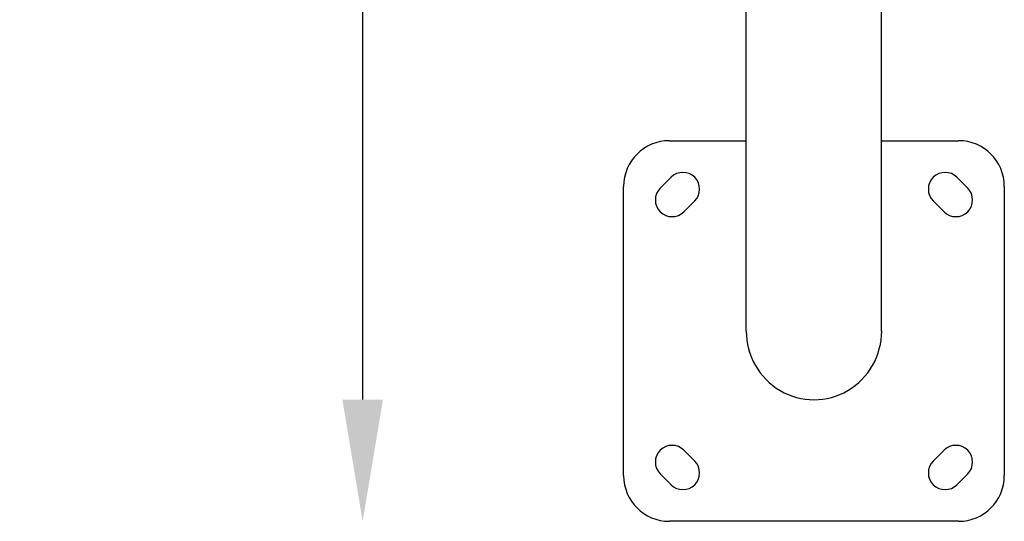
# Model space of a CAD drawing. Units: millimetres. Extents: x -350 to 5887, y 5 to 5208.
# Drawn here: x -350 to 296, y 5 to 335 of the extents above; entities that cross this region are included whole.
import ezdxf

# ---------------------------------------------------------------- set-up
doc = ezdxf.new("R2010")
doc.units = ezdxf.units.MM
doc.styles.get("Standard").update_dxf_attribs({"font": 'Square-721-BT.ttf'})
doc.dimstyles.new('OLCU', dxfattribs={"dimtxt": 300, "dimasz": 150, "dimexe": 0.18, "dimexo": 0.0625, "dimgap": 50, "dimtad": 1, "dimdec": 0, "dimlfac": 0.1, "dimrnd": 5, "dimzin": 0, "dimdsep": 46, "dimtxsty": 'Standard', "dimcen": 0.09, "dimse1": 1, "dimse2": 1, "dimadec": 0, "dimazin": 0, "dimtfac": 1, "dimtdec": 0, "dimtofl": 0, "dimtmove": 0, "dimatfit": 3, "dimfxl": 1, "dimtolj": 1, "dimtzin": 0, "dimarcsym": 0})

# ---------------------------------------------------------------- blocks, each defined once
blk = doc.blocks.new('*D10')
at = {"color": 0, "lineweight": -2, "transparency": 16777216}
blk.add_line((-125.2, 1222.98), (-125.2, 85.24), dxfattribs=at)
at = {"color": 0, "transparency": 16777216}
for points in [[(-138.53, 1222.98), (-111.86, 1222.98), (-125.2, 1302.98)], [(-138.53, 85.24), (-111.86, 85.24), (-125.2, 5.24)]]:
    blk.add_solid(points, dxfattribs=at)
at = {"layer": 'Defpoints', "color": 0, "transparency": 16777216}
for p in [(171.22, 1302.98), (-125.2, 5.24), (171.22, 5.24)]:
    blk.add_point(p, dxfattribs=at)
at = {"color": 0, "transparency": 16777216, "insert": (-252.01, 654.11), "char_height": 150, "attachment_point": 5, "rotation": 90}
blk.add_mtext('\\A1;130', dxfattribs=at)

msp = doc.modelspace()

# ---------------------------------------------------------------- linework, layer by layer
for p, q in [((215.67, 130.24), (215.67, 422.81)), ((126.77, 130.24), (126.77, 407.6)), ((76.22, 255.24), (126.77, 255.24)), ((215.67, 255.24), (266.22, 255.24)), ((70.26, 224.13), (77.33, 231.2)), ((265.1, 231.2), (272.18, 224.13)), ((46.22, 35.24), (46.22, 225.24)), ((296.22, 225.24), (296.22, 35.24)), ((92.89, 215.64), (85.82, 208.57)), ((256.62, 208.57), (249.55, 215.64)), ((85.82, 51.91), (92.89, 44.84)), ((249.55, 44.84), (256.62, 51.91)), ((77.33, 29.28), (70.26, 36.35)), ((272.18, 36.35), (265.1, 29.28)), ((266.22, 5.24), (76.22, 5.24))]:
    msp.add_line(p, q)
for centre, radius, start, end in [((76.22, 225.24), 30, 90, 180), ((266.22, 225.24), 30, 0, 90), ((85.11, 223.42), 11, 315, 135), ((257.33, 223.42), 11, 45, 225), ((78.04, 216.35), 11, 135, 315), ((264.4, 216.35), 11, 225, 45), ((78.04, 44.13), 11, 45, 225), ((264.4, 44.13), 11, 315, 135), ((85.11, 37.06), 11, 225, 45), ((257.33, 37.06), 11, 135, 315), ((76.22, 35.24), 30, 180, 270), ((266.22, 35.24), 30, 270, 0)]:
    msp.add_arc(centre, radius, start, end)
msp.add_ellipse((171.22, 130.24), major_axis=(0, -45.14), ratio=0.984808, start_param=4.712389, end_param=7.853982)

# ---------------------------------------------------------------- dimensions: what is measured, and where the dimension line sits
dim = msp.add_linear_dim(base=(-125.2, 5.24), p1=(171.22, 1302.98), p2=(171.22, 5.24), angle=90, dimstyle='OLCU', override={"dimtxt": 150, "dimasz": 80})
dim.commit()
dim.dimension.update_dxf_attribs({"geometry": '*D10', "text_midpoint": (-252.01, 654.11)})

doc.saveas('drawing.dxf')
